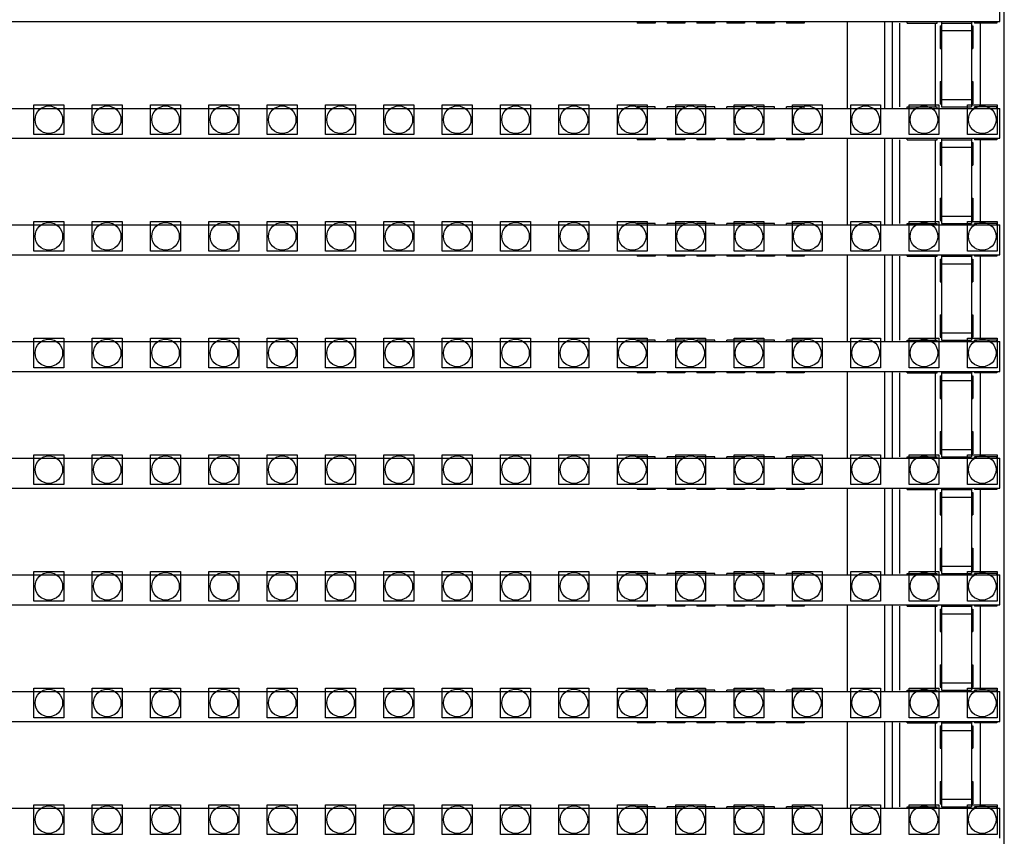
# Model space of a CAD drawing. Units: millimetres. Extents: x 359 to 8079, y 303 to 2679.
# Drawn here: x 5980 to 6046, y 1248 to 1303 of the extents above; entities that cross this region are included whole.
import ezdxf

# ---------------------------------------------------------------- set-up
doc = ezdxf.new("R2010")
doc.units = ezdxf.units.MM
doc.header["$LTSCALE"] = 0.15

msp = doc.modelspace()

# ---------------------------------------------------------------- linework, layer by layer
at = {"color": 7, "linetype": 'Continuous'}
for p, q in [((6046.294, 807.552), (6046.294, 1807.552)), ((6045.989, 1302.762), (6045.989, 1304.762)), ((5546.589, 1302.762), (6045.989, 1302.762)), ((6021.689, 1302.762), (6021.689, 1302.662)), ((6022.889, 1302.662), (6021.689, 1302.662)), ((6022.889, 1302.762), (6022.889, 1302.662)), ((6023.689, 1302.762), (6023.689, 1302.662)), ((6024.889, 1302.662), (6023.689, 1302.662)), ((6024.889, 1302.762), (6024.889, 1302.662)), ((6025.689, 1302.762), (6025.689, 1302.662)), ((6026.889, 1302.662), (6025.689, 1302.662)), ((6026.889, 1302.762), (6026.889, 1302.662)), ((6027.689, 1302.762), (6027.689, 1302.662)), ((6028.889, 1302.662), (6027.689, 1302.662)), ((6028.889, 1302.762), (6028.889, 1302.662)), ((6029.689, 1302.762), (6029.689, 1302.662)), ((6030.889, 1302.662), (6029.689, 1302.662)), ((6030.889, 1302.762), (6030.889, 1302.662)), ((6031.689, 1302.762), (6031.689, 1302.662)), ((6032.889, 1302.662), (6031.689, 1302.662)), ((6032.889, 1302.762), (6032.889, 1302.662)), ((6035.794, 1296.942), (6035.794, 1302.762)), ((6038.294, 1296.942), (6038.294, 1302.762)), ((6038.794, 1296.942), (6038.794, 1302.762)), ((6039.294, 1297.042), (6039.294, 1302.662)), ((6039.789, 1302.662), (6039.789, 1302.762)), ((6039.789, 1302.662), (6041.789, 1302.662)), ((6041.694, 1297.042), (6041.694, 1302.662)), ((6041.789, 1302.662), (6041.789, 1302.762)), ((6042.089, 1302.731), (6042.089, 1297.042)), ((6042.089, 1302.662), (6044.089, 1302.662)), ((6044.089, 1302.731), (6044.089, 1297.042)), ((6044.289, 1302.762), (6044.289, 1302.662)), ((6045.789, 1302.662), (6044.289, 1302.662)), ((6044.694, 1297.042), (6044.694, 1302.662)), ((6045.789, 1302.762), (6045.789, 1302.662)), ((6041.989, 1302.462), (6042.089, 1302.462)), ((6041.989, 1302.462), (6041.989, 1300.962)), ((6042.089, 1302.162), (6044.089, 1302.162)), ((6044.089, 1302.462), (6044.189, 1302.462)), ((6044.189, 1302.462), (6044.189, 1300.962)), ((6041.989, 1300.962), (6042.089, 1300.962)), ((6044.089, 1300.962), (6044.189, 1300.962)), ((6041.989, 1298.746), (6042.089, 1298.746)), ((6041.989, 1298.746), (6041.989, 1297.246)), ((6044.089, 1298.746), (6044.189, 1298.746)), ((6044.189, 1298.746), (6044.189, 1297.246)), ((6042.089, 1297.542), (6044.089, 1297.542)), ((5546.589, 1296.942), (6045.989, 1296.942)), ((6022.889, 1297.042), (6021.689, 1297.042)), ((6021.689, 1296.942), (6021.689, 1297.042)), ((6022.889, 1296.942), (6022.889, 1297.042)), ((6024.889, 1297.042), (6023.689, 1297.042)), ((6023.689, 1296.942), (6023.689, 1297.042)), ((6024.889, 1296.942), (6024.889, 1297.042)), ((6026.889, 1297.042), (6025.689, 1297.042)), ((6025.689, 1296.942), (6025.689, 1297.042)), ((6026.889, 1296.942), (6026.889, 1297.042)), ((6028.889, 1297.042), (6027.689, 1297.042)), ((6027.689, 1296.942), (6027.689, 1297.042)), ((6028.889, 1296.942), (6028.889, 1297.042)), ((6030.889, 1297.042), (6029.689, 1297.042)), ((6029.689, 1296.942), (6029.689, 1297.042)), ((6030.889, 1296.942), (6030.889, 1297.042)), ((6032.889, 1297.042), (6031.689, 1297.042)), ((6031.689, 1296.942), (6031.689, 1297.042)), ((6032.889, 1296.942), (6032.889, 1297.042)), ((6039.789, 1297.042), (6041.789, 1297.042)), ((6039.789, 1296.942), (6039.789, 1297.042)), ((6041.789, 1296.942), (6041.789, 1297.042)), ((6041.989, 1297.246), (6042.089, 1297.246)), ((6042.089, 1297.042), (6044.089, 1297.042)), ((6044.089, 1297.246), (6044.189, 1297.246)), ((6045.789, 1297.042), (6044.289, 1297.042)), ((6044.289, 1296.942), (6044.289, 1297.042)), ((6045.789, 1296.942), (6045.789, 1297.042)), ((6045.989, 1294.942), (6045.989, 1296.942)), ((5546.589, 1294.942), (6045.989, 1294.942)), ((6021.689, 1294.942), (6021.689, 1294.842)), ((6022.889, 1294.842), (6021.689, 1294.842)), ((6022.889, 1294.942), (6022.889, 1294.842)), ((6023.689, 1294.942), (6023.689, 1294.842)), ((6024.889, 1294.842), (6023.689, 1294.842)), ((6024.889, 1294.942), (6024.889, 1294.842)), ((6025.689, 1294.942), (6025.689, 1294.842)), ((6026.889, 1294.842), (6025.689, 1294.842)), ((6026.889, 1294.942), (6026.889, 1294.842)), ((6027.689, 1294.942), (6027.689, 1294.842)), ((6028.889, 1294.842), (6027.689, 1294.842)), ((6028.889, 1294.942), (6028.889, 1294.842)), ((6029.689, 1294.942), (6029.689, 1294.842)), ((6030.889, 1294.842), (6029.689, 1294.842)), ((6030.889, 1294.942), (6030.889, 1294.842)), ((6031.689, 1294.942), (6031.689, 1294.842)), ((6032.889, 1294.842), (6031.689, 1294.842)), ((6032.889, 1294.942), (6032.889, 1294.842)), ((6035.794, 1289.122), (6035.794, 1294.942)), ((6038.294, 1289.122), (6038.294, 1294.942)), ((6038.794, 1289.122), (6038.794, 1294.942)), ((6039.294, 1289.222), (6039.294, 1294.842)), ((6039.789, 1294.842), (6039.789, 1294.942)), ((6039.789, 1294.842), (6041.789, 1294.842)), ((6041.694, 1289.222), (6041.694, 1294.842)), ((6041.789, 1294.842), (6041.789, 1294.942)), ((6042.089, 1294.911), (6042.089, 1289.222)), ((6042.089, 1294.842), (6044.089, 1294.842)), ((6044.089, 1294.911), (6044.089, 1289.222)), ((6044.289, 1294.942), (6044.289, 1294.842)), ((6045.789, 1294.842), (6044.289, 1294.842)), ((6044.694, 1289.222), (6044.694, 1294.842)), ((6045.789, 1294.942), (6045.789, 1294.842)), ((6041.989, 1294.642), (6042.089, 1294.642)), ((6041.989, 1294.642), (6041.989, 1293.142)), ((6042.089, 1294.342), (6044.089, 1294.342)), ((6044.089, 1294.642), (6044.189, 1294.642)), ((6044.189, 1294.642), (6044.189, 1293.142)), ((6041.989, 1293.142), (6042.089, 1293.142)), ((6044.089, 1293.142), (6044.189, 1293.142)), ((6041.989, 1290.926), (6042.089, 1290.926)), ((6041.989, 1290.926), (6041.989, 1289.426)), ((6044.089, 1290.926), (6044.189, 1290.926)), ((6044.189, 1290.926), (6044.189, 1289.426)), ((6042.089, 1289.722), (6044.089, 1289.722)), ((5546.589, 1289.122), (6045.989, 1289.122)), ((6022.889, 1289.222), (6021.689, 1289.222)), ((6021.689, 1289.122), (6021.689, 1289.222)), ((6022.889, 1289.122), (6022.889, 1289.222)), ((6024.889, 1289.222), (6023.689, 1289.222)), ((6023.689, 1289.122), (6023.689, 1289.222)), ((6024.889, 1289.122), (6024.889, 1289.222)), ((6026.889, 1289.222), (6025.689, 1289.222)), ((6025.689, 1289.122), (6025.689, 1289.222)), ((6026.889, 1289.122), (6026.889, 1289.222)), ((6028.889, 1289.222), (6027.689, 1289.222)), ((6027.689, 1289.122), (6027.689, 1289.222)), ((6028.889, 1289.122), (6028.889, 1289.222)), ((6030.889, 1289.222), (6029.689, 1289.222)), ((6029.689, 1289.122), (6029.689, 1289.222)), ((6030.889, 1289.122), (6030.889, 1289.222)), ((6032.889, 1289.222), (6031.689, 1289.222)), ((6031.689, 1289.122), (6031.689, 1289.222)), ((6032.889, 1289.122), (6032.889, 1289.222)), ((6039.789, 1289.222), (6041.789, 1289.222)), ((6039.789, 1289.122), (6039.789, 1289.222)), ((6041.789, 1289.122), (6041.789, 1289.222)), ((6041.989, 1289.426), (6042.089, 1289.426)), ((6042.089, 1289.222), (6044.089, 1289.222)), ((6044.089, 1289.426), (6044.189, 1289.426)), ((6045.789, 1289.222), (6044.289, 1289.222)), ((6044.289, 1289.122), (6044.289, 1289.222)), ((6045.789, 1289.122), (6045.789, 1289.222)), ((6045.989, 1287.122), (6045.989, 1289.122)), ((5546.589, 1287.122), (6045.989, 1287.122)), ((6021.689, 1287.122), (6021.689, 1287.022)), ((6022.889, 1287.022), (6021.689, 1287.022)), ((6022.889, 1287.122), (6022.889, 1287.022)), ((6023.689, 1287.122), (6023.689, 1287.022)), ((6024.889, 1287.022), (6023.689, 1287.022)), ((6024.889, 1287.122), (6024.889, 1287.022)), ((6025.689, 1287.122), (6025.689, 1287.022)), ((6026.889, 1287.022), (6025.689, 1287.022)), ((6026.889, 1287.122), (6026.889, 1287.022)), ((6027.689, 1287.122), (6027.689, 1287.022)), ((6028.889, 1287.022), (6027.689, 1287.022)), ((6028.889, 1287.122), (6028.889, 1287.022)), ((6029.689, 1287.122), (6029.689, 1287.022)), ((6030.889, 1287.022), (6029.689, 1287.022)), ((6030.889, 1287.122), (6030.889, 1287.022)), ((6031.689, 1287.122), (6031.689, 1287.022)), ((6032.889, 1287.022), (6031.689, 1287.022)), ((6032.889, 1287.122), (6032.889, 1287.022)), ((6035.794, 1281.302), (6035.794, 1287.122)), ((6038.294, 1281.302), (6038.294, 1287.122)), ((6038.794, 1281.302), (6038.794, 1287.122)), ((6039.294, 1281.402), (6039.294, 1287.022)), ((6039.789, 1287.022), (6039.789, 1287.122)), ((6039.789, 1287.022), (6041.789, 1287.022)), ((6041.694, 1281.402), (6041.694, 1287.022)), ((6041.789, 1287.022), (6041.789, 1287.122)), ((6041.989, 1286.822), (6042.089, 1286.822)), ((6041.989, 1286.822), (6041.989, 1285.322)), ((6042.089, 1287.091), (6042.089, 1281.402)), ((6042.089, 1287.022), (6044.089, 1287.022)), ((6044.089, 1287.091), (6044.089, 1281.402)), ((6044.089, 1286.822), (6044.189, 1286.822)), ((6044.189, 1286.822), (6044.189, 1285.322)), ((6044.289, 1287.122), (6044.289, 1287.022)), ((6045.789, 1287.022), (6044.289, 1287.022)), ((6044.694, 1281.402), (6044.694, 1287.022)), ((6045.789, 1287.122), (6045.789, 1287.022)), ((6042.089, 1286.522), (6044.089, 1286.522)), ((6041.989, 1285.322), (6042.089, 1285.322)), ((6044.089, 1285.322), (6044.189, 1285.322)), ((6041.989, 1283.106), (6042.089, 1283.106)), ((6041.989, 1283.106), (6041.989, 1281.606)), ((6044.089, 1283.106), (6044.189, 1283.106)), ((6044.189, 1283.106), (6044.189, 1281.606)), ((6041.989, 1281.606), (6042.089, 1281.606)), ((6042.089, 1281.902), (6044.089, 1281.902)), ((6044.089, 1281.606), (6044.189, 1281.606)), ((5546.589, 1281.302), (6045.989, 1281.302)), ((6022.889, 1281.402), (6021.689, 1281.402)), ((6021.689, 1281.302), (6021.689, 1281.402)), ((6022.889, 1281.302), (6022.889, 1281.402)), ((6024.889, 1281.402), (6023.689, 1281.402)), ((6023.689, 1281.302), (6023.689, 1281.402)), ((6024.889, 1281.302), (6024.889, 1281.402)), ((6026.889, 1281.402), (6025.689, 1281.402)), ((6025.689, 1281.302), (6025.689, 1281.402)), ((6026.889, 1281.302), (6026.889, 1281.402)), ((6028.889, 1281.402), (6027.689, 1281.402)), ((6027.689, 1281.302), (6027.689, 1281.402)), ((6028.889, 1281.302), (6028.889, 1281.402)), ((6030.889, 1281.402), (6029.689, 1281.402)), ((6029.689, 1281.302), (6029.689, 1281.402)), ((6030.889, 1281.302), (6030.889, 1281.402)), ((6032.889, 1281.402), (6031.689, 1281.402)), ((6031.689, 1281.302), (6031.689, 1281.402)), ((6032.889, 1281.302), (6032.889, 1281.402)), ((6039.789, 1281.402), (6041.789, 1281.402)), ((6039.789, 1281.302), (6039.789, 1281.402)), ((6041.789, 1281.302), (6041.789, 1281.402)), ((6042.089, 1281.402), (6044.089, 1281.402)), ((6045.789, 1281.402), (6044.289, 1281.402)), ((6044.289, 1281.302), (6044.289, 1281.402)), ((6045.789, 1281.302), (6045.789, 1281.402)), ((6045.989, 1279.302), (6045.989, 1281.302)), ((5546.589, 1279.302), (6045.989, 1279.302)), ((6021.689, 1279.302), (6021.689, 1279.202)), ((6022.889, 1279.202), (6021.689, 1279.202)), ((6022.889, 1279.302), (6022.889, 1279.202)), ((6023.689, 1279.302), (6023.689, 1279.202)), ((6024.889, 1279.202), (6023.689, 1279.202)), ((6024.889, 1279.302), (6024.889, 1279.202)), ((6025.689, 1279.302), (6025.689, 1279.202)), ((6026.889, 1279.202), (6025.689, 1279.202)), ((6026.889, 1279.302), (6026.889, 1279.202)), ((6027.689, 1279.302), (6027.689, 1279.202)), ((6028.889, 1279.202), (6027.689, 1279.202)), ((6028.889, 1279.302), (6028.889, 1279.202)), ((6029.689, 1279.302), (6029.689, 1279.202)), ((6030.889, 1279.202), (6029.689, 1279.202)), ((6030.889, 1279.302), (6030.889, 1279.202)), ((6031.689, 1279.302), (6031.689, 1279.202)), ((6032.889, 1279.202), (6031.689, 1279.202)), ((6032.889, 1279.302), (6032.889, 1279.202)), ((6035.794, 1273.482), (6035.794, 1279.302)), ((6038.294, 1273.482), (6038.294, 1279.302)), ((6038.794, 1273.482), (6038.794, 1279.302)), ((6039.294, 1273.582), (6039.294, 1279.202)), ((6039.789, 1279.202), (6039.789, 1279.302)), ((6039.789, 1279.202), (6041.789, 1279.202)), ((6041.694, 1273.582), (6041.694, 1279.202)), ((6041.789, 1279.202), (6041.789, 1279.302)), ((6041.989, 1279.002), (6042.089, 1279.002)), ((6041.989, 1279.002), (6041.989, 1277.502)), ((6042.089, 1279.271), (6042.089, 1273.582)), ((6042.089, 1279.202), (6044.089, 1279.202)), ((6044.089, 1279.271), (6044.089, 1273.582)), ((6044.089, 1279.002), (6044.189, 1279.002)), ((6044.189, 1279.002), (6044.189, 1277.502)), ((6044.289, 1279.302), (6044.289, 1279.202)), ((6045.789, 1279.202), (6044.289, 1279.202)), ((6044.694, 1273.582), (6044.694, 1279.202)), ((6045.789, 1279.302), (6045.789, 1279.202)), ((6042.089, 1278.702), (6044.089, 1278.702)), ((6041.989, 1277.502), (6042.089, 1277.502)), ((6044.089, 1277.502), (6044.189, 1277.502)), ((6041.989, 1275.286), (6042.089, 1275.286)), ((6041.989, 1275.286), (6041.989, 1273.786)), ((6044.089, 1275.286), (6044.189, 1275.286)), ((6044.189, 1275.286), (6044.189, 1273.786)), ((6041.989, 1273.786), (6042.089, 1273.786)), ((6042.089, 1274.082), (6044.089, 1274.082)), ((6044.089, 1273.786), (6044.189, 1273.786)), ((5546.589, 1273.482), (6045.989, 1273.482)), ((6022.889, 1273.582), (6021.689, 1273.582)), ((6021.689, 1273.482), (6021.689, 1273.582)), ((6022.889, 1273.482), (6022.889, 1273.582)), ((6024.889, 1273.582), (6023.689, 1273.582)), ((6023.689, 1273.482), (6023.689, 1273.582)), ((6024.889, 1273.482), (6024.889, 1273.582)), ((6026.889, 1273.582), (6025.689, 1273.582)), ((6025.689, 1273.482), (6025.689, 1273.582)), ((6026.889, 1273.482), (6026.889, 1273.582)), ((6028.889, 1273.582), (6027.689, 1273.582)), ((6027.689, 1273.482), (6027.689, 1273.582)), ((6028.889, 1273.482), (6028.889, 1273.582)), ((6030.889, 1273.582), (6029.689, 1273.582)), ((6029.689, 1273.482), (6029.689, 1273.582)), ((6030.889, 1273.482), (6030.889, 1273.582)), ((6032.889, 1273.582), (6031.689, 1273.582)), ((6031.689, 1273.482), (6031.689, 1273.582)), ((6032.889, 1273.482), (6032.889, 1273.582)), ((6039.789, 1273.582), (6041.789, 1273.582)), ((6039.789, 1273.482), (6039.789, 1273.582)), ((6041.789, 1273.482), (6041.789, 1273.582)), ((6042.089, 1273.582), (6044.089, 1273.582)), ((6045.789, 1273.582), (6044.289, 1273.582)), ((6044.289, 1273.482), (6044.289, 1273.582)), ((6045.789, 1273.482), (6045.789, 1273.582)), ((6045.989, 1271.482), (6045.989, 1273.482)), ((5546.589, 1271.482), (6045.989, 1271.482)), ((6021.689, 1271.482), (6021.689, 1271.382)), ((6022.889, 1271.382), (6021.689, 1271.382)), ((6022.889, 1271.482), (6022.889, 1271.382)), ((6023.689, 1271.482), (6023.689, 1271.382)), ((6024.889, 1271.382), (6023.689, 1271.382)), ((6024.889, 1271.482), (6024.889, 1271.382)), ((6025.689, 1271.482), (6025.689, 1271.382)), ((6026.889, 1271.382), (6025.689, 1271.382)), ((6026.889, 1271.482), (6026.889, 1271.382)), ((6027.689, 1271.482), (6027.689, 1271.382)), ((6028.889, 1271.382), (6027.689, 1271.382)), ((6028.889, 1271.482), (6028.889, 1271.382)), ((6029.689, 1271.482), (6029.689, 1271.382)), ((6030.889, 1271.382), (6029.689, 1271.382)), ((6030.889, 1271.482), (6030.889, 1271.382)), ((6031.689, 1271.482), (6031.689, 1271.382)), ((6032.889, 1271.382), (6031.689, 1271.382)), ((6032.889, 1271.482), (6032.889, 1271.382)), ((6035.794, 1265.662), (6035.794, 1271.482)), ((6038.294, 1265.662), (6038.294, 1271.482)), ((6038.794, 1265.662), (6038.794, 1271.482)), ((6039.294, 1265.762), (6039.294, 1271.382)), ((6039.789, 1271.382), (6039.789, 1271.482)), ((6039.789, 1271.382), (6041.789, 1271.382)), ((6041.694, 1265.762), (6041.694, 1271.382)), ((6041.789, 1271.382), (6041.789, 1271.482)), ((6041.989, 1271.182), (6042.089, 1271.182)), ((6041.989, 1271.182), (6041.989, 1269.682)), ((6042.089, 1271.451), (6042.089, 1265.762)), ((6042.089, 1271.382), (6044.089, 1271.382)), ((6044.089, 1271.451), (6044.089, 1265.762)), ((6044.089, 1271.182), (6044.189, 1271.182)), ((6044.189, 1271.182), (6044.189, 1269.682)), ((6044.289, 1271.482), (6044.289, 1271.382)), ((6045.789, 1271.382), (6044.289, 1271.382)), ((6044.694, 1265.762), (6044.694, 1271.382)), ((6045.789, 1271.482), (6045.789, 1271.382)), ((6042.089, 1270.882), (6044.089, 1270.882)), ((6041.989, 1269.682), (6042.089, 1269.682)), ((6044.089, 1269.682), (6044.189, 1269.682)), ((6041.989, 1267.466), (6042.089, 1267.466)), ((6041.989, 1267.466), (6041.989, 1265.966)), ((6044.089, 1267.466), (6044.189, 1267.466)), ((6044.189, 1267.466), (6044.189, 1265.966)), ((6022.889, 1265.762), (6021.689, 1265.762)), ((6021.689, 1265.662), (6021.689, 1265.762)), ((6022.889, 1265.662), (6022.889, 1265.762)), ((6024.889, 1265.762), (6023.689, 1265.762)), ((6023.689, 1265.662), (6023.689, 1265.762)), ((6024.889, 1265.662), (6024.889, 1265.762)), ((6026.889, 1265.762), (6025.689, 1265.762)), ((6025.689, 1265.662), (6025.689, 1265.762)), ((6026.889, 1265.662), (6026.889, 1265.762)), ((6028.889, 1265.762), (6027.689, 1265.762)), ((6027.689, 1265.662), (6027.689, 1265.762)), ((6028.889, 1265.662), (6028.889, 1265.762)), ((6030.889, 1265.762), (6029.689, 1265.762)), ((6029.689, 1265.662), (6029.689, 1265.762)), ((6030.889, 1265.662), (6030.889, 1265.762)), ((6032.889, 1265.762), (6031.689, 1265.762)), ((6031.689, 1265.662), (6031.689, 1265.762)), ((6032.889, 1265.662), (6032.889, 1265.762)), ((6039.789, 1265.762), (6041.789, 1265.762)), ((6039.789, 1265.662), (6039.789, 1265.762)), ((6041.789, 1265.662), (6041.789, 1265.762)), ((6041.989, 1265.966), (6042.089, 1265.966)), ((6042.089, 1266.262), (6044.089, 1266.262)), ((6042.089, 1265.762), (6044.089, 1265.762)), ((6044.089, 1265.966), (6044.189, 1265.966)), ((6045.789, 1265.762), (6044.289, 1265.762)), ((6044.289, 1265.662), (6044.289, 1265.762)), ((6045.789, 1265.662), (6045.789, 1265.762)), ((5546.589, 1265.662), (6045.989, 1265.662)), ((6045.989, 1263.662), (6045.989, 1265.662)), ((5546.589, 1263.662), (6045.989, 1263.662)), ((6021.689, 1263.662), (6021.689, 1263.562)), ((6022.889, 1263.562), (6021.689, 1263.562)), ((6022.889, 1263.662), (6022.889, 1263.562)), ((6023.689, 1263.662), (6023.689, 1263.562)), ((6024.889, 1263.562), (6023.689, 1263.562)), ((6024.889, 1263.662), (6024.889, 1263.562)), ((6025.689, 1263.662), (6025.689, 1263.562)), ((6026.889, 1263.562), (6025.689, 1263.562)), ((6026.889, 1263.662), (6026.889, 1263.562)), ((6027.689, 1263.662), (6027.689, 1263.562)), ((6028.889, 1263.562), (6027.689, 1263.562)), ((6028.889, 1263.662), (6028.889, 1263.562)), ((6029.689, 1263.662), (6029.689, 1263.562)), ((6030.889, 1263.562), (6029.689, 1263.562)), ((6030.889, 1263.662), (6030.889, 1263.562)), ((6031.689, 1263.662), (6031.689, 1263.562)), ((6032.889, 1263.562), (6031.689, 1263.562)), ((6032.889, 1263.662), (6032.889, 1263.562)), ((6035.794, 1257.842), (6035.794, 1263.662)), ((6038.294, 1257.842), (6038.294, 1263.662)), ((6038.794, 1257.842), (6038.794, 1263.662)), ((6039.294, 1257.942), (6039.294, 1263.562)), ((6039.789, 1263.562), (6039.789, 1263.662)), ((6039.789, 1263.562), (6041.789, 1263.562)), ((6041.694, 1257.942), (6041.694, 1263.562)), ((6041.789, 1263.562), (6041.789, 1263.662)), ((6041.989, 1263.362), (6042.089, 1263.362)), ((6041.989, 1263.362), (6041.989, 1261.862)), ((6042.089, 1263.631), (6042.089, 1257.942)), ((6042.089, 1263.562), (6044.089, 1263.562)), ((6042.089, 1263.062), (6044.089, 1263.062)), ((6044.089, 1263.631), (6044.089, 1257.942)), ((6044.089, 1263.362), (6044.189, 1263.362)), ((6044.189, 1263.362), (6044.189, 1261.862)), ((6044.289, 1263.662), (6044.289, 1263.562)), ((6045.789, 1263.562), (6044.289, 1263.562)), ((6044.694, 1257.942), (6044.694, 1263.562)), ((6045.789, 1263.662), (6045.789, 1263.562)), ((6041.989, 1261.862), (6042.089, 1261.862)), ((6044.089, 1261.862), (6044.189, 1261.862)), ((6041.989, 1259.646), (6042.089, 1259.646)), ((6041.989, 1259.646), (6041.989, 1258.146)), ((6044.089, 1259.646), (6044.189, 1259.646)), ((6044.189, 1259.646), (6044.189, 1258.146)), ((6042.089, 1258.442), (6044.089, 1258.442)), ((5546.589, 1257.842), (6045.989, 1257.842)), ((6022.889, 1257.942), (6021.689, 1257.942)), ((6021.689, 1257.842), (6021.689, 1257.942)), ((6022.889, 1257.842), (6022.889, 1257.942)), ((6024.889, 1257.942), (6023.689, 1257.942)), ((6023.689, 1257.842), (6023.689, 1257.942)), ((6024.889, 1257.842), (6024.889, 1257.942)), ((6026.889, 1257.942), (6025.689, 1257.942)), ((6025.689, 1257.842), (6025.689, 1257.942)), ((6026.889, 1257.842), (6026.889, 1257.942)), ((6028.889, 1257.942), (6027.689, 1257.942)), ((6027.689, 1257.842), (6027.689, 1257.942)), ((6028.889, 1257.842), (6028.889, 1257.942)), ((6030.889, 1257.942), (6029.689, 1257.942)), ((6029.689, 1257.842), (6029.689, 1257.942)), ((6030.889, 1257.842), (6030.889, 1257.942)), ((6032.889, 1257.942), (6031.689, 1257.942)), ((6031.689, 1257.842), (6031.689, 1257.942)), ((6032.889, 1257.842), (6032.889, 1257.942)), ((6039.789, 1257.942), (6041.789, 1257.942)), ((6039.789, 1257.842), (6039.789, 1257.942)), ((6041.789, 1257.842), (6041.789, 1257.942)), ((6041.989, 1258.146), (6042.089, 1258.146)), ((6042.089, 1257.942), (6044.089, 1257.942)), ((6044.089, 1258.146), (6044.189, 1258.146)), ((6045.789, 1257.942), (6044.289, 1257.942)), ((6044.289, 1257.842), (6044.289, 1257.942)), ((6045.789, 1257.842), (6045.789, 1257.942)), ((6045.989, 1255.842), (6045.989, 1257.842)), ((5546.589, 1255.842), (6045.989, 1255.842)), ((6021.689, 1255.842), (6021.689, 1255.742)), ((6022.889, 1255.842), (6022.889, 1255.742)), ((6023.689, 1255.842), (6023.689, 1255.742)), ((6024.889, 1255.842), (6024.889, 1255.742)), ((6025.689, 1255.842), (6025.689, 1255.742)), ((6026.889, 1255.842), (6026.889, 1255.742)), ((6027.689, 1255.842), (6027.689, 1255.742)), ((6028.889, 1255.842), (6028.889, 1255.742)), ((6029.689, 1255.842), (6029.689, 1255.742)), ((6030.889, 1255.842), (6030.889, 1255.742)), ((6031.689, 1255.842), (6031.689, 1255.742)), ((6032.889, 1255.842), (6032.889, 1255.742)), ((6035.794, 1250.022), (6035.794, 1255.842)), ((6038.294, 1250.022), (6038.294, 1255.842)), ((6038.794, 1250.022), (6038.794, 1255.842)), ((6039.789, 1255.742), (6039.789, 1255.842)), ((6041.789, 1255.742), (6041.789, 1255.842)), ((6042.089, 1255.811), (6042.089, 1250.122)), ((6044.089, 1255.811), (6044.089, 1250.122)), ((6044.289, 1255.842), (6044.289, 1255.742)), ((6045.789, 1255.842), (6045.789, 1255.742)), ((6022.889, 1255.742), (6021.689, 1255.742)), ((6024.889, 1255.742), (6023.689, 1255.742)), ((6026.889, 1255.742), (6025.689, 1255.742)), ((6028.889, 1255.742), (6027.689, 1255.742)), ((6030.889, 1255.742), (6029.689, 1255.742)), ((6032.889, 1255.742), (6031.689, 1255.742)), ((6039.294, 1250.122), (6039.294, 1255.742)), ((6039.789, 1255.742), (6041.789, 1255.742)), ((6041.694, 1250.122), (6041.694, 1255.742)), ((6041.989, 1255.542), (6042.089, 1255.542)), ((6041.989, 1255.542), (6041.989, 1254.042)), ((6042.089, 1255.742), (6044.089, 1255.742)), ((6042.089, 1255.242), (6044.089, 1255.242)), ((6044.089, 1255.542), (6044.189, 1255.542)), ((6044.189, 1255.542), (6044.189, 1254.042)), ((6045.789, 1255.742), (6044.289, 1255.742)), ((6044.694, 1250.122), (6044.694, 1255.742)), ((6041.989, 1254.042), (6042.089, 1254.042)), ((6044.089, 1254.042), (6044.189, 1254.042)), ((6041.989, 1251.826), (6042.089, 1251.826)), ((6041.989, 1251.826), (6041.989, 1250.326)), ((6044.089, 1251.826), (6044.189, 1251.826)), ((6044.189, 1251.826), (6044.189, 1250.326)), ((6042.089, 1250.622), (6044.089, 1250.622)), ((5546.589, 1250.022), (6045.989, 1250.022)), ((6022.889, 1250.122), (6021.689, 1250.122)), ((6021.689, 1250.022), (6021.689, 1250.122)), ((6022.889, 1250.022), (6022.889, 1250.122)), ((6024.889, 1250.122), (6023.689, 1250.122)), ((6023.689, 1250.022), (6023.689, 1250.122)), ((6024.889, 1250.022), (6024.889, 1250.122)), ((6026.889, 1250.122), (6025.689, 1250.122)), ((6025.689, 1250.022), (6025.689, 1250.122)), ((6026.889, 1250.022), (6026.889, 1250.122)), ((6028.889, 1250.122), (6027.689, 1250.122)), ((6027.689, 1250.022), (6027.689, 1250.122)), ((6028.889, 1250.022), (6028.889, 1250.122)), ((6030.889, 1250.122), (6029.689, 1250.122)), ((6029.689, 1250.022), (6029.689, 1250.122)), ((6030.889, 1250.022), (6030.889, 1250.122)), ((6032.889, 1250.122), (6031.689, 1250.122)), ((6031.689, 1250.022), (6031.689, 1250.122)), ((6032.889, 1250.022), (6032.889, 1250.122)), ((6039.789, 1250.122), (6041.789, 1250.122)), ((6039.789, 1250.022), (6039.789, 1250.122)), ((6041.789, 1250.022), (6041.789, 1250.122)), ((6041.989, 1250.326), (6042.089, 1250.326)), ((6042.089, 1250.122), (6044.089, 1250.122)), ((6044.089, 1250.326), (6044.189, 1250.326)), ((6045.789, 1250.122), (6044.289, 1250.122)), ((6044.289, 1250.022), (6044.289, 1250.122)), ((6045.789, 1250.022), (6045.789, 1250.122)), ((6045.989, 1248.022), (6045.989, 1250.022))]:
    msp.add_line(p, q, dxfattribs=at)
at = {"color": 4}
for points in [[(5981.259, 1297.182), (5983.259, 1297.182), (5983.259, 1295.182), (5981.259, 1295.182)], [(5985.169, 1297.182), (5987.169, 1297.182), (5987.169, 1295.182), (5985.169, 1295.182)], [(5989.079, 1297.182), (5991.079, 1297.182), (5991.079, 1295.182), (5989.079, 1295.182)], [(5992.989, 1297.182), (5994.989, 1297.182), (5994.989, 1295.182), (5992.989, 1295.182)], [(5996.899, 1297.182), (5998.899, 1297.182), (5998.899, 1295.182), (5996.899, 1295.182)], [(6000.809, 1297.182), (6002.809, 1297.182), (6002.809, 1295.182), (6000.809, 1295.182)], [(6004.719, 1297.182), (6006.719, 1297.182), (6006.719, 1295.182), (6004.719, 1295.182)], [(6008.629, 1297.182), (6010.629, 1297.182), (6010.629, 1295.182), (6008.629, 1295.182)], [(6012.539, 1297.182), (6014.539, 1297.182), (6014.539, 1295.182), (6012.539, 1295.182)], [(6016.449, 1297.182), (6018.449, 1297.182), (6018.449, 1295.182), (6016.449, 1295.182)], [(6020.359, 1297.182), (6022.359, 1297.182), (6022.359, 1295.182), (6020.359, 1295.182)], [(6024.269, 1297.182), (6026.269, 1297.182), (6026.269, 1295.182), (6024.269, 1295.182)], [(6028.179, 1297.182), (6030.179, 1297.182), (6030.179, 1295.182), (6028.179, 1295.182)], [(6032.089, 1297.182), (6034.089, 1297.182), (6034.089, 1295.182), (6032.089, 1295.182)], [(6035.999, 1297.182), (6037.999, 1297.182), (6037.999, 1295.182), (6035.999, 1295.182)], [(6039.909, 1297.182), (6041.909, 1297.182), (6041.909, 1295.182), (6039.909, 1295.182)], [(6043.819, 1297.182), (6045.819, 1297.182), (6045.819, 1295.182), (6043.819, 1295.182)], [(5981.259, 1289.362), (5983.259, 1289.362), (5983.259, 1287.362), (5981.259, 1287.362)], [(5985.169, 1289.362), (5987.169, 1289.362), (5987.169, 1287.362), (5985.169, 1287.362)], [(5989.079, 1289.362), (5991.079, 1289.362), (5991.079, 1287.362), (5989.079, 1287.362)], [(5992.989, 1289.362), (5994.989, 1289.362), (5994.989, 1287.362), (5992.989, 1287.362)], [(5996.899, 1289.362), (5998.899, 1289.362), (5998.899, 1287.362), (5996.899, 1287.362)], [(6000.809, 1289.362), (6002.809, 1289.362), (6002.809, 1287.362), (6000.809, 1287.362)], [(6004.719, 1289.362), (6006.719, 1289.362), (6006.719, 1287.362), (6004.719, 1287.362)], [(6008.629, 1289.362), (6010.629, 1289.362), (6010.629, 1287.362), (6008.629, 1287.362)], [(6012.539, 1289.362), (6014.539, 1289.362), (6014.539, 1287.362), (6012.539, 1287.362)], [(6016.449, 1289.362), (6018.449, 1289.362), (6018.449, 1287.362), (6016.449, 1287.362)], [(6020.359, 1289.362), (6022.359, 1289.362), (6022.359, 1287.362), (6020.359, 1287.362)], [(6024.269, 1289.362), (6026.269, 1289.362), (6026.269, 1287.362), (6024.269, 1287.362)], [(6028.179, 1289.362), (6030.179, 1289.362), (6030.179, 1287.362), (6028.179, 1287.362)], [(6032.089, 1289.362), (6034.089, 1289.362), (6034.089, 1287.362), (6032.089, 1287.362)], [(6035.999, 1289.362), (6037.999, 1289.362), (6037.999, 1287.362), (6035.999, 1287.362)], [(6039.909, 1289.362), (6041.909, 1289.362), (6041.909, 1287.362), (6039.909, 1287.362)], [(6043.819, 1289.362), (6045.819, 1289.362), (6045.819, 1287.362), (6043.819, 1287.362)], [(5981.259, 1281.542), (5983.259, 1281.542), (5983.259, 1279.542), (5981.259, 1279.542)], [(5985.169, 1281.542), (5987.169, 1281.542), (5987.169, 1279.542), (5985.169, 1279.542)], [(5989.079, 1281.542), (5991.079, 1281.542), (5991.079, 1279.542), (5989.079, 1279.542)], [(5992.989, 1281.542), (5994.989, 1281.542), (5994.989, 1279.542), (5992.989, 1279.542)], [(5996.899, 1281.542), (5998.899, 1281.542), (5998.899, 1279.542), (5996.899, 1279.542)], [(6000.809, 1281.542), (6002.809, 1281.542), (6002.809, 1279.542), (6000.809, 1279.542)], [(6004.719, 1281.542), (6006.719, 1281.542), (6006.719, 1279.542), (6004.719, 1279.542)], [(6008.629, 1281.542), (6010.629, 1281.542), (6010.629, 1279.542), (6008.629, 1279.542)], [(6012.539, 1281.542), (6014.539, 1281.542), (6014.539, 1279.542), (6012.539, 1279.542)], [(6016.449, 1281.542), (6018.449, 1281.542), (6018.449, 1279.542), (6016.449, 1279.542)], [(6020.359, 1281.542), (6022.359, 1281.542), (6022.359, 1279.542), (6020.359, 1279.542)], [(6024.269, 1281.542), (6026.269, 1281.542), (6026.269, 1279.542), (6024.269, 1279.542)], [(6028.179, 1281.542), (6030.179, 1281.542), (6030.179, 1279.542), (6028.179, 1279.542)], [(6032.089, 1281.542), (6034.089, 1281.542), (6034.089, 1279.542), (6032.089, 1279.542)], [(6035.999, 1281.542), (6037.999, 1281.542), (6037.999, 1279.542), (6035.999, 1279.542)], [(6039.909, 1281.542), (6041.909, 1281.542), (6041.909, 1279.542), (6039.909, 1279.542)], [(6043.819, 1281.542), (6045.819, 1281.542), (6045.819, 1279.542), (6043.819, 1279.542)], [(5981.259, 1273.722), (5983.259, 1273.722), (5983.259, 1271.722), (5981.259, 1271.722)], [(5985.169, 1273.722), (5987.169, 1273.722), (5987.169, 1271.722), (5985.169, 1271.722)], [(5989.079, 1273.722), (5991.079, 1273.722), (5991.079, 1271.722), (5989.079, 1271.722)], [(5992.989, 1273.722), (5994.989, 1273.722), (5994.989, 1271.722), (5992.989, 1271.722)], [(5996.899, 1273.722), (5998.899, 1273.722), (5998.899, 1271.722), (5996.899, 1271.722)], [(6000.809, 1273.722), (6002.809, 1273.722), (6002.809, 1271.722), (6000.809, 1271.722)], [(6004.719, 1273.722), (6006.719, 1273.722), (6006.719, 1271.722), (6004.719, 1271.722)], [(6008.629, 1273.722), (6010.629, 1273.722), (6010.629, 1271.722), (6008.629, 1271.722)], [(6012.539, 1273.722), (6014.539, 1273.722), (6014.539, 1271.722), (6012.539, 1271.722)], [(6016.449, 1273.722), (6018.449, 1273.722), (6018.449, 1271.722), (6016.449, 1271.722)], [(6020.359, 1273.722), (6022.359, 1273.722), (6022.359, 1271.722), (6020.359, 1271.722)], [(6024.269, 1273.722), (6026.269, 1273.722), (6026.269, 1271.722), (6024.269, 1271.722)], [(6028.179, 1273.722), (6030.179, 1273.722), (6030.179, 1271.722), (6028.179, 1271.722)], [(6032.089, 1273.722), (6034.089, 1273.722), (6034.089, 1271.722), (6032.089, 1271.722)], [(6035.999, 1273.722), (6037.999, 1273.722), (6037.999, 1271.722), (6035.999, 1271.722)], [(6039.909, 1273.722), (6041.909, 1273.722), (6041.909, 1271.722), (6039.909, 1271.722)], [(6043.819, 1273.722), (6045.819, 1273.722), (6045.819, 1271.722), (6043.819, 1271.722)], [(5981.259, 1265.902), (5983.259, 1265.902), (5983.259, 1263.902), (5981.259, 1263.902)], [(5985.169, 1265.902), (5987.169, 1265.902), (5987.169, 1263.902), (5985.169, 1263.902)], [(5989.079, 1265.902), (5991.079, 1265.902), (5991.079, 1263.902), (5989.079, 1263.902)], [(5992.989, 1265.902), (5994.989, 1265.902), (5994.989, 1263.902), (5992.989, 1263.902)], [(5996.899, 1265.902), (5998.899, 1265.902), (5998.899, 1263.902), (5996.899, 1263.902)], [(6000.809, 1265.902), (6002.809, 1265.902), (6002.809, 1263.902), (6000.809, 1263.902)], [(6004.719, 1265.902), (6006.719, 1265.902), (6006.719, 1263.902), (6004.719, 1263.902)], [(6008.629, 1265.902), (6010.629, 1265.902), (6010.629, 1263.902), (6008.629, 1263.902)], [(6012.539, 1265.902), (6014.539, 1265.902), (6014.539, 1263.902), (6012.539, 1263.902)], [(6016.449, 1265.902), (6018.449, 1265.902), (6018.449, 1263.902), (6016.449, 1263.902)], [(6020.359, 1265.902), (6022.359, 1265.902), (6022.359, 1263.902), (6020.359, 1263.902)], [(6024.269, 1265.902), (6026.269, 1265.902), (6026.269, 1263.902), (6024.269, 1263.902)], [(6028.179, 1265.902), (6030.179, 1265.902), (6030.179, 1263.902), (6028.179, 1263.902)], [(6032.089, 1265.902), (6034.089, 1265.902), (6034.089, 1263.902), (6032.089, 1263.902)], [(6035.999, 1265.902), (6037.999, 1265.902), (6037.999, 1263.902), (6035.999, 1263.902)], [(6039.909, 1265.902), (6041.909, 1265.902), (6041.909, 1263.902), (6039.909, 1263.902)], [(6043.819, 1265.902), (6045.819, 1265.902), (6045.819, 1263.902), (6043.819, 1263.902)], [(5981.259, 1258.082), (5983.259, 1258.082), (5983.259, 1256.082), (5981.259, 1256.082)], [(5985.169, 1258.082), (5987.169, 1258.082), (5987.169, 1256.082), (5985.169, 1256.082)], [(5989.079, 1258.082), (5991.079, 1258.082), (5991.079, 1256.082), (5989.079, 1256.082)], [(5992.989, 1258.082), (5994.989, 1258.082), (5994.989, 1256.082), (5992.989, 1256.082)], [(5996.899, 1258.082), (5998.899, 1258.082), (5998.899, 1256.082), (5996.899, 1256.082)], [(6000.809, 1258.082), (6002.809, 1258.082), (6002.809, 1256.082), (6000.809, 1256.082)], [(6004.719, 1258.082), (6006.719, 1258.082), (6006.719, 1256.082), (6004.719, 1256.082)], [(6008.629, 1258.082), (6010.629, 1258.082), (6010.629, 1256.082), (6008.629, 1256.082)], [(6012.539, 1258.082), (6014.539, 1258.082), (6014.539, 1256.082), (6012.539, 1256.082)], [(6016.449, 1258.082), (6018.449, 1258.082), (6018.449, 1256.082), (6016.449, 1256.082)], [(6020.359, 1258.082), (6022.359, 1258.082), (6022.359, 1256.082), (6020.359, 1256.082)], [(6024.269, 1258.082), (6026.269, 1258.082), (6026.269, 1256.082), (6024.269, 1256.082)], [(6028.179, 1258.082), (6030.179, 1258.082), (6030.179, 1256.082), (6028.179, 1256.082)], [(6032.089, 1258.082), (6034.089, 1258.082), (6034.089, 1256.082), (6032.089, 1256.082)], [(6035.999, 1258.082), (6037.999, 1258.082), (6037.999, 1256.082), (6035.999, 1256.082)], [(6039.909, 1258.082), (6041.909, 1258.082), (6041.909, 1256.082), (6039.909, 1256.082)], [(6043.819, 1258.082), (6045.819, 1258.082), (6045.819, 1256.082), (6043.819, 1256.082)], [(5981.259, 1250.262), (5983.259, 1250.262), (5983.259, 1248.262), (5981.259, 1248.262)], [(5985.169, 1250.262), (5987.169, 1250.262), (5987.169, 1248.262), (5985.169, 1248.262)], [(5989.079, 1250.262), (5991.079, 1250.262), (5991.079, 1248.262), (5989.079, 1248.262)], [(5992.989, 1250.262), (5994.989, 1250.262), (5994.989, 1248.262), (5992.989, 1248.262)], [(5996.899, 1250.262), (5998.899, 1250.262), (5998.899, 1248.262), (5996.899, 1248.262)], [(6000.809, 1250.262), (6002.809, 1250.262), (6002.809, 1248.262), (6000.809, 1248.262)], [(6004.719, 1250.262), (6006.719, 1250.262), (6006.719, 1248.262), (6004.719, 1248.262)], [(6008.629, 1250.262), (6010.629, 1250.262), (6010.629, 1248.262), (6008.629, 1248.262)], [(6012.539, 1250.262), (6014.539, 1250.262), (6014.539, 1248.262), (6012.539, 1248.262)], [(6016.449, 1250.262), (6018.449, 1250.262), (6018.449, 1248.262), (6016.449, 1248.262)], [(6020.359, 1250.262), (6022.359, 1250.262), (6022.359, 1248.262), (6020.359, 1248.262)], [(6024.269, 1250.262), (6026.269, 1250.262), (6026.269, 1248.262), (6024.269, 1248.262)], [(6028.179, 1250.262), (6030.179, 1250.262), (6030.179, 1248.262), (6028.179, 1248.262)], [(6032.089, 1250.262), (6034.089, 1250.262), (6034.089, 1248.262), (6032.089, 1248.262)], [(6035.999, 1250.262), (6037.999, 1250.262), (6037.999, 1248.262), (6035.999, 1248.262)], [(6039.909, 1250.262), (6041.909, 1250.262), (6041.909, 1248.262), (6039.909, 1248.262)], [(6043.819, 1250.262), (6045.819, 1250.262), (6045.819, 1248.262), (6043.819, 1248.262)]]:
    msp.add_lwpolyline(points, close=True, dxfattribs=at)
for centre in [(5982.259, 1296.182), (5986.169, 1296.182), (5990.079, 1296.182), (5993.989, 1296.182), (5997.899, 1296.182), (6001.809, 1296.182), (6005.719, 1296.182), (6009.629, 1296.182), (6013.539, 1296.182), (6017.449, 1296.182), (6021.359, 1296.182), (6025.269, 1296.182), (6029.179, 1296.182), (6033.089, 1296.182), (6036.999, 1296.182), (6040.909, 1296.182), (6044.819, 1296.182), (5982.259, 1288.362), (5986.169, 1288.362), (5990.079, 1288.362), (5993.989, 1288.362), (5997.899, 1288.362), (6001.809, 1288.362), (6005.719, 1288.362), (6009.629, 1288.362), (6013.539, 1288.362), (6017.449, 1288.362), (6021.359, 1288.362), (6025.269, 1288.362), (6029.179, 1288.362), (6033.089, 1288.362), (6036.999, 1288.362), (6040.909, 1288.362), (6044.819, 1288.362), (5982.259, 1280.542), (5986.169, 1280.542), (5990.079, 1280.542), (5993.989, 1280.542), (5997.899, 1280.542), (6001.809, 1280.542), (6005.719, 1280.542), (6009.629, 1280.542), (6013.539, 1280.542), (6017.449, 1280.542), (6021.359, 1280.542), (6025.269, 1280.542), (6029.179, 1280.542), (6033.089, 1280.542), (6036.999, 1280.542), (6040.909, 1280.542), (6044.819, 1280.542), (5982.259, 1272.722), (5986.169, 1272.722), (5990.079, 1272.722), (5993.989, 1272.722), (5997.899, 1272.722), (6001.809, 1272.722), (6005.719, 1272.722), (6009.629, 1272.722), (6013.539, 1272.722), (6017.449, 1272.722), (6021.359, 1272.722), (6025.269, 1272.722), (6029.179, 1272.722), (6033.089, 1272.722), (6036.999, 1272.722), (6040.909, 1272.722), (6044.819, 1272.722), (5982.259, 1264.902), (5986.169, 1264.902), (5990.079, 1264.902), (5993.989, 1264.902), (5997.899, 1264.902), (6001.809, 1264.902), (6005.719, 1264.902), (6009.629, 1264.902), (6013.539, 1264.902), (6017.449, 1264.902), (6021.359, 1264.902), (6025.269, 1264.902), (6029.179, 1264.902), (6033.089, 1264.902), (6036.999, 1264.902), (6040.909, 1264.902), (6044.819, 1264.902), (5982.259, 1257.082), (5986.169, 1257.082), (5990.079, 1257.082), (5993.989, 1257.082), (5997.899, 1257.082), (6001.809, 1257.082), (6005.719, 1257.082), (6009.629, 1257.082), (6013.539, 1257.082), (6017.449, 1257.082), (6021.359, 1257.082), (6025.269, 1257.082), (6029.179, 1257.082), (6033.089, 1257.082), (6036.999, 1257.082), (6040.909, 1257.082), (6044.819, 1257.082), (5982.259, 1249.262), (5986.169, 1249.262), (5990.079, 1249.262), (5993.989, 1249.262), (5997.899, 1249.262), (6001.809, 1249.262), (6005.719, 1249.262), (6009.629, 1249.262), (6013.539, 1249.262), (6017.449, 1249.262), (6021.359, 1249.262), (6025.269, 1249.262), (6029.179, 1249.262), (6033.089, 1249.262), (6036.999, 1249.262), (6040.909, 1249.262), (6044.819, 1249.262)]:
    msp.add_circle(centre, 0.922, dxfattribs=at)

doc.saveas('drawing.dxf')
